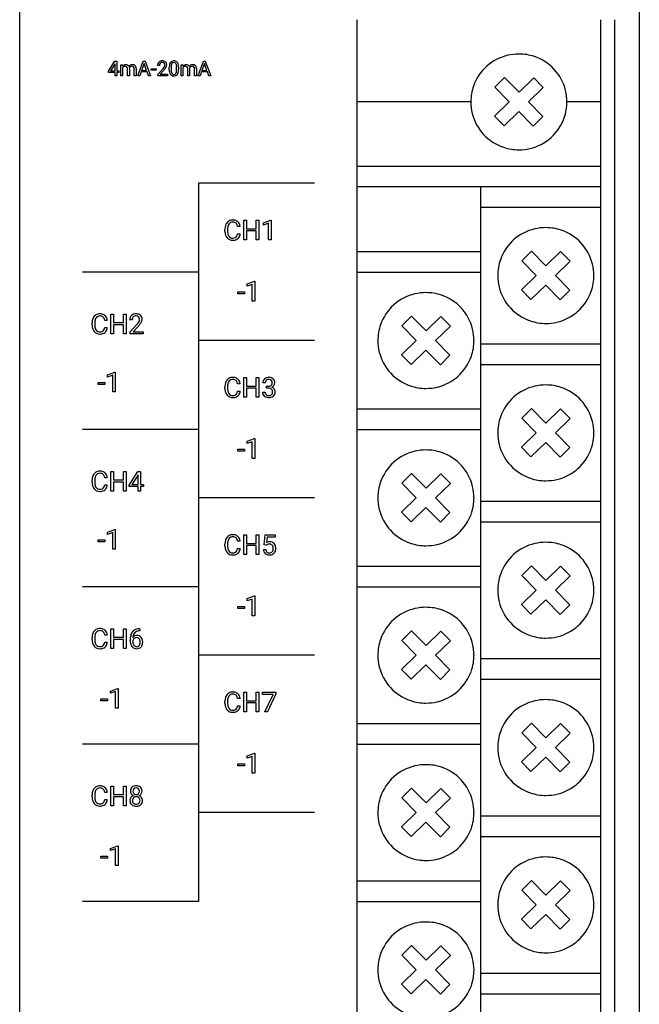
# Model space of a CAD drawing. Extents: x 0 to 36, y 0 to 150.
# Drawn here: x 0 to 36, y 59 to 116 of the extents above; entities that cross this region are included whole.
import ezdxf

# ---------------------------------------------------------------- set-up
doc = ezdxf.new("R2010")
doc.units = 0
doc.layers.add('DEFAULT_255_2_778', color=255, linetype='CONTINUOUS')

msp = doc.modelspace()

# ---------------------------------------------------------------- linework, layer by layer
at = {"layer": 'DEFAULT_255_2_778'}
for p, q in [((0.256, 3.036), (0.256, 146.68)), ((36.256, 146.68), (36.256, 3.036)), ((19.87, 1.935), (19.87, 116.382)), ((34.001, 116.382), (34.001, 1.935)), ((34.805, 116.382), (34.805, 3.621)), ((5.407, 113.386), (5.788, 113.973)), ((5.782, 113.803), (5.53, 113.411)), ((5.795, 113.826), (5.782, 113.803)), ((5.782, 113.803), (5.782, 113.803)), ((5.788, 113.973), (5.904, 113.973)), ((5.795, 113.411), (5.795, 113.826)), ((5.904, 113.973), (5.904, 113.41)), ((5.904, 113.973), (5.904, 113.973)), ((7.114, 113.126), (7.439, 113.973)), ((7.488, 113.835), (7.343, 113.439)), ((7.439, 113.973), (7.537, 113.973)), ((7.632, 113.439), (7.487, 113.835)), ((7.487, 113.835), (7.488, 113.835)), ((7.537, 113.973), (7.862, 113.126)), ((10.618, 113.126), (10.943, 113.973)), ((10.992, 113.835), (10.847, 113.439)), ((10.943, 113.973), (11.041, 113.973)), ((11.136, 113.439), (10.991, 113.835)), ((10.991, 113.835), (10.992, 113.835)), ((11.041, 113.973), (11.366, 113.126)), ((5.407, 113.322), (5.407, 113.386)), ((5.795, 113.322), (5.407, 113.322)), ((5.53, 113.411), (5.795, 113.411)), ((5.795, 113.126), (5.795, 113.322)), ((5.904, 113.41), (6.022, 113.41)), ((6.022, 113.322), (5.904, 113.322)), ((5.904, 113.322), (5.904, 113.126)), ((6.022, 113.41), (6.022, 113.322)), ((6.13, 113.755), (6.232, 113.755)), ((6.13, 113.126), (6.13, 113.755)), ((6.13, 113.755), (6.13, 113.755)), ((6.232, 113.755), (6.235, 113.686)), ((6.238, 113.585), (6.238, 113.126)), ((6.518, 113.126), (6.518, 113.538)), ((6.627, 113.543), (6.627, 113.126)), ((6.908, 113.126), (6.908, 113.541)), ((7.016, 113.548), (7.016, 113.126)), ((7.31, 113.347), (7.229, 113.126)), ((7.666, 113.347), (7.31, 113.347)), ((7.343, 113.439), (7.632, 113.439)), ((7.747, 113.126), (7.666, 113.347)), ((7.9, 113.442), (7.9, 113.53)), ((7.9, 113.53), (8.185, 113.53)), ((8.185, 113.442), (7.9, 113.442)), ((8.185, 113.53), (8.185, 113.442)), ((8.185, 113.53), (8.185, 113.53)), ((8.371, 113.724), (8.263, 113.724)), ((8.279, 113.203), (8.574, 113.529)), ((8.637, 113.46), (8.41, 113.214)), ((8.948, 113.473), (8.948, 113.616)), ((9.056, 113.642), (9.056, 113.47)), ((9.376, 113.458), (9.376, 113.634)), ((9.376, 113.458), (9.376, 113.458)), ((9.485, 113.627), (9.485, 113.487)), ((9.485, 113.627), (9.485, 113.627)), ((9.634, 113.755), (9.736, 113.755)), ((9.634, 113.126), (9.634, 113.755)), ((9.634, 113.755), (9.634, 113.755)), ((9.736, 113.755), (9.739, 113.686)), ((9.742, 113.585), (9.742, 113.126)), ((10.022, 113.126), (10.022, 113.538)), ((10.131, 113.543), (10.131, 113.126)), ((10.412, 113.126), (10.412, 113.541)), ((10.52, 113.548), (10.52, 113.126)), ((10.814, 113.347), (10.733, 113.126)), ((11.17, 113.347), (10.814, 113.347)), ((10.847, 113.439), (11.136, 113.439)), ((11.251, 113.126), (11.17, 113.347)), ((5.904, 113.126), (5.795, 113.126)), ((6.238, 113.126), (6.13, 113.126)), ((6.627, 113.126), (6.518, 113.126)), ((7.016, 113.126), (6.908, 113.126)), ((7.229, 113.126), (7.114, 113.126)), ((7.862, 113.126), (7.747, 113.126)), ((7.747, 113.126), (7.747, 113.126)), ((8.279, 113.126), (8.279, 113.203)), ((8.837, 113.126), (8.279, 113.126)), ((8.41, 113.214), (8.837, 113.214)), ((8.837, 113.214), (8.837, 113.126)), ((8.837, 113.214), (8.837, 113.214)), ((9.742, 113.126), (9.634, 113.126)), ((10.131, 113.126), (10.022, 113.126)), ((10.52, 113.126), (10.412, 113.126)), ((10.733, 113.126), (10.618, 113.126)), ((11.366, 113.126), (11.251, 113.126)), ((11.251, 113.126), (11.251, 113.126)), ((28.423, 113.025), (27.864, 112.458)), ((29.266, 112.169), (28.423, 113.025)), ((30.121, 113.003), (29.266, 112.169)), ((30.679, 112.436), (30.121, 113.003)), ((27.864, 112.458), (28.697, 111.613)), ((29.825, 111.602), (30.679, 112.436)), ((26.468, 111.607), (19.87, 111.607)), ((28.697, 111.613), (27.842, 110.779)), ((30.657, 110.756), (29.825, 111.602)), ((34.001, 111.607), (32.053, 111.607)), ((28.401, 110.211), (29.255, 111.045)), ((29.255, 111.045), (30.098, 110.189)), ((27.842, 110.779), (28.401, 110.211)), ((30.098, 110.189), (30.657, 110.756)), ((29.261, 108.826), (29.261, 108.826)), ((19.87, 107.881), (34.001, 107.881)), ((17.377, 106.888), (10.645, 106.888)), ((10.645, 106.888), (10.645, 65.175)), ((19.87, 106.689), (34.001, 106.689)), ((27.033, 106.689), (27.033, 10.353)), ((27.033, 105.498), (34.001, 105.498)), ((13.275, 103.59), (13.275, 104.733)), ((13.275, 104.733), (13.426, 104.733)), ((13.426, 104.733), (13.426, 104.241)), ((14.005, 104.241), (14.005, 104.733)), ((14.005, 104.733), (14.157, 104.733)), ((14.157, 104.733), (14.157, 103.59)), ((14.157, 104.733), (14.157, 104.733)), ((14.427, 104.582), (14.845, 104.739)), ((14.845, 104.739), (14.868, 104.739)), ((14.868, 104.739), (14.868, 103.589)), ((14.868, 104.739), (14.868, 104.739)), ((12.183, 104.108), (12.183, 104.218)), ((12.335, 104.214), (12.335, 104.103)), ((13.067, 104.366), (12.915, 104.366)), ((13.426, 104.241), (14.005, 104.241)), ((14.005, 104.118), (13.426, 104.118)), ((13.426, 104.118), (13.426, 103.59)), ((14.005, 103.59), (14.005, 104.118)), ((14.427, 104.45), (14.427, 104.582)), ((14.721, 104.558), (14.427, 104.45)), ((14.721, 103.589), (14.721, 104.558)), ((12.915, 103.953), (12.915, 103.952)), ((12.915, 103.952), (13.067, 103.952)), ((13.426, 103.59), (13.275, 103.59)), ((14.157, 103.59), (14.005, 103.59)), ((14.868, 103.589), (14.721, 103.589)), ((29.985, 102.943), (29.426, 102.376)), ((30.829, 102.086), (29.985, 102.943)), ((19.87, 102.915), (27.033, 102.915)), ((29.426, 102.376), (30.259, 101.53)), ((31.683, 102.921), (30.829, 102.086)), ((31.387, 101.519), (32.242, 102.353)), ((32.242, 102.353), (31.683, 102.921)), ((10.645, 101.724), (3.912, 101.724)), ((19.87, 101.723), (27.033, 101.723)), ((30.259, 101.53), (29.404, 100.696)), ((32.219, 100.674), (31.387, 101.519)), ((13.474, 101.035), (13.892, 101.191)), ((13.474, 100.903), (13.474, 101.035)), ((13.768, 101.01), (13.474, 100.903)), ((13.768, 100.042), (13.768, 101.01)), ((13.892, 101.191), (13.915, 101.191)), ((13.915, 101.191), (13.915, 100.042)), ((13.915, 101.191), (13.915, 101.191)), ((29.404, 100.696), (29.963, 100.129)), ((29.963, 100.129), (30.817, 100.963)), ((30.817, 100.963), (31.661, 100.107)), ((31.661, 100.107), (32.219, 100.674)), ((12.924, 100.469), (12.924, 100.587)), ((12.924, 100.587), (13.309, 100.587)), ((13.309, 100.469), (12.924, 100.469)), ((13.309, 100.587), (13.309, 100.469)), ((13.309, 100.587), (13.309, 100.587)), ((13.915, 100.042), (13.768, 100.042)), ((5.555, 98.141), (5.555, 99.285)), ((5.555, 99.285), (5.706, 99.285)), ((5.706, 99.285), (5.706, 98.793)), ((6.286, 98.793), (6.286, 99.285)), ((6.286, 99.285), (6.438, 99.285)), ((6.438, 99.285), (6.438, 98.141)), ((6.438, 99.285), (6.438, 99.285)), ((6.792, 98.948), (6.646, 98.948)), ((23.022, 99.169), (22.462, 98.602)), ((23.865, 98.312), (23.022, 99.169)), ((24.719, 99.147), (23.865, 98.312)), ((25.278, 98.579), (24.719, 99.147)), ((4.463, 98.659), (4.463, 98.769)), ((4.615, 98.766), (4.615, 98.655)), ((5.348, 98.917), (5.195, 98.917)), ((5.195, 98.504), (5.196, 98.504)), ((5.196, 98.504), (5.348, 98.504)), ((5.706, 98.793), (6.286, 98.793)), ((6.286, 98.67), (5.706, 98.67)), ((5.706, 98.67), (5.706, 98.141)), ((6.286, 98.141), (6.286, 98.67)), ((6.668, 98.246), (7.066, 98.686)), ((7.152, 98.592), (6.844, 98.26)), ((22.462, 98.602), (23.295, 97.756)), ((24.423, 97.745), (25.278, 98.579)), ((30.823, 98.744), (30.823, 98.744)), ((5.706, 98.141), (5.555, 98.141)), ((6.438, 98.141), (6.286, 98.141)), ((6.668, 98.141), (6.668, 98.246)), ((7.421, 98.141), (6.668, 98.141)), ((6.844, 98.26), (7.421, 98.26)), ((7.421, 98.26), (7.421, 98.141)), ((7.421, 98.26), (7.421, 98.26)), ((17.377, 97.751), (10.645, 97.751)), ((23.295, 97.756), (22.441, 96.922)), ((25.255, 96.9), (24.423, 97.745)), ((27.033, 97.552), (34.001, 97.552)), ((22.441, 96.922), (22.999, 96.355)), ((22.999, 96.355), (23.854, 97.189)), ((23.854, 97.189), (24.697, 96.333)), ((24.697, 96.333), (25.255, 96.9)), ((27.033, 96.361), (34.001, 96.361)), ((5.365, 95.759), (5.783, 95.916)), ((5.365, 95.627), (5.365, 95.759)), ((5.659, 95.735), (5.365, 95.627)), ((5.659, 94.766), (5.659, 95.735)), ((5.783, 95.916), (5.806, 95.916)), ((5.806, 95.916), (5.806, 94.766)), ((5.806, 95.916), (5.806, 95.916)), ((13.275, 94.452), (13.275, 95.596)), ((13.275, 95.596), (13.426, 95.596)), ((13.426, 95.596), (13.426, 95.104)), ((14.005, 95.104), (14.005, 95.596)), ((14.005, 95.596), (14.157, 95.596)), ((14.157, 95.596), (14.157, 94.452)), ((14.157, 95.596), (14.157, 95.596)), ((4.814, 95.193), (4.814, 95.312)), ((4.814, 95.312), (5.199, 95.312)), ((5.199, 95.193), (4.814, 95.193)), ((5.199, 95.312), (5.199, 95.193)), ((5.199, 95.312), (5.199, 95.312)), ((12.183, 94.971), (12.183, 95.081)), ((12.335, 95.077), (12.335, 94.966)), ((13.067, 95.229), (12.915, 95.229)), ((13.426, 95.104), (14.005, 95.104)), ((14.005, 94.981), (13.426, 94.981)), ((13.426, 94.981), (13.426, 94.452)), ((14.005, 94.452), (14.005, 94.981)), ((14.523, 95.296), (14.377, 95.296)), ((14.6, 94.976), (14.6, 95.095)), ((14.6, 95.095), (14.71, 95.095)), ((14.601, 94.977), (14.6, 94.976)), ((14.71, 94.977), (14.601, 94.977)), ((23.859, 94.97), (23.859, 94.97)), ((5.806, 94.766), (5.659, 94.766)), ((12.915, 94.815), (13.067, 94.815)), ((12.915, 94.815), (12.915, 94.815)), ((13.426, 94.452), (13.275, 94.452)), ((14.157, 94.452), (14.005, 94.452)), ((14.367, 94.754), (14.514, 94.754)), ((19.87, 93.778), (27.033, 93.778)), ((29.985, 93.806), (29.426, 93.239)), ((30.829, 92.95), (29.985, 93.806)), ((31.683, 93.784), (30.829, 92.95)), ((32.242, 93.217), (31.683, 93.784)), ((29.426, 93.239), (30.259, 92.394)), ((31.387, 92.383), (32.242, 93.217)), ((10.645, 92.586), (3.912, 92.586)), ((19.87, 92.586), (27.033, 92.586)), ((30.259, 92.394), (29.404, 91.56)), ((32.219, 91.537), (31.387, 92.383)), ((13.474, 91.897), (13.892, 92.054)), ((13.474, 91.765), (13.474, 91.897)), ((13.768, 91.873), (13.474, 91.765)), ((13.768, 90.904), (13.768, 91.873)), ((13.892, 92.054), (13.915, 92.054)), ((13.915, 92.054), (13.915, 90.904)), ((13.915, 92.054), (13.915, 92.054)), ((29.404, 91.56), (29.963, 90.992)), ((29.963, 90.992), (30.817, 91.826)), ((30.817, 91.826), (31.661, 90.97)), ((31.661, 90.97), (32.219, 91.537)), ((12.924, 91.331), (12.924, 91.45)), ((12.924, 91.45), (13.309, 91.45)), ((13.309, 91.331), (12.924, 91.331)), ((13.309, 91.45), (13.309, 91.331)), ((13.309, 91.45), (13.309, 91.45)), ((13.915, 90.904), (13.768, 90.904)), ((5.348, 89.78), (5.195, 89.78)), ((5.555, 89.004), (5.555, 90.147)), ((5.555, 90.147), (5.706, 90.147)), ((5.706, 90.147), (5.706, 89.655)), ((6.286, 89.655), (6.286, 90.147)), ((6.286, 90.147), (6.438, 90.147)), ((6.438, 90.147), (6.438, 89.004)), ((6.438, 90.147), (6.438, 90.147)), ((6.615, 89.355), (7.129, 90.148)), ((7.121, 89.917), (6.781, 89.388)), ((7.138, 89.949), (7.121, 89.917)), ((7.121, 89.917), (7.121, 89.917)), ((7.129, 90.148), (7.284, 90.148)), ((7.138, 89.388), (7.138, 89.949)), ((7.284, 90.148), (7.285, 90.147)), ((7.285, 90.147), (7.285, 89.388)), ((23.022, 90.032), (22.462, 89.465)), ((23.865, 89.175), (23.022, 90.032)), ((24.719, 90.009), (23.865, 89.175)), ((25.278, 89.442), (24.719, 90.009)), ((4.463, 89.522), (4.463, 89.632)), ((4.615, 89.628), (4.615, 89.517)), ((5.195, 89.367), (5.196, 89.366)), ((5.196, 89.366), (5.348, 89.366)), ((5.706, 89.655), (6.286, 89.655)), ((6.286, 89.532), (5.706, 89.532)), ((5.706, 89.532), (5.706, 89.004)), ((6.286, 89.004), (6.286, 89.532)), ((6.615, 89.269), (6.615, 89.355)), ((7.138, 89.269), (6.615, 89.269)), ((6.781, 89.388), (7.138, 89.388)), ((7.138, 89.004), (7.138, 89.269)), ((7.285, 89.388), (7.444, 89.388)), ((7.444, 89.269), (7.285, 89.269)), ((7.285, 89.269), (7.285, 89.004)), ((7.444, 89.388), (7.444, 89.269)), ((22.462, 89.465), (23.295, 88.619)), ((24.423, 88.608), (25.278, 89.442)), ((30.823, 89.607), (30.823, 89.607)), ((5.706, 89.004), (5.555, 89.004)), ((6.438, 89.004), (6.286, 89.004)), ((7.285, 89.004), (7.138, 89.004)), ((17.377, 88.614), (10.645, 88.614)), ((23.295, 88.619), (22.441, 87.785)), ((25.255, 87.762), (24.423, 88.608)), ((27.033, 88.416), (34.001, 88.416)), ((22.441, 87.785), (22.999, 87.217)), ((22.999, 87.217), (23.854, 88.052)), ((23.854, 88.052), (24.697, 87.195)), ((24.697, 87.195), (25.255, 87.762)), ((27.033, 87.224), (34.001, 87.224)), ((5.365, 86.622), (5.783, 86.778)), ((5.365, 86.49), (5.365, 86.622)), ((5.659, 86.597), (5.365, 86.49)), ((5.659, 85.629), (5.659, 86.597)), ((5.783, 86.778), (5.806, 86.778)), ((5.806, 86.778), (5.806, 85.629)), ((5.806, 86.778), (5.806, 86.778)), ((13.275, 85.315), (13.275, 86.459)), ((13.275, 86.459), (13.426, 86.459)), ((13.426, 86.459), (13.426, 85.967)), ((14.005, 85.967), (14.005, 86.459)), ((14.005, 86.459), (14.157, 86.459)), ((14.157, 86.459), (14.157, 85.315)), ((14.157, 86.459), (14.157, 86.459)), ((14.455, 85.889), (14.514, 86.459)), ((14.514, 86.459), (15.102, 86.459)), ((15.102, 86.459), (15.102, 86.325)), ((4.814, 86.056), (4.814, 86.174)), ((4.814, 86.174), (5.199, 86.174)), ((5.199, 86.056), (4.814, 86.056)), ((5.199, 86.174), (5.199, 86.056)), ((5.199, 86.174), (5.199, 86.174)), ((12.183, 85.833), (12.183, 85.943)), ((12.335, 85.94), (12.335, 85.829)), ((13.067, 86.091), (12.915, 86.091)), ((13.426, 85.967), (14.005, 85.967)), ((14.005, 85.844), (13.426, 85.844)), ((13.426, 85.844), (13.426, 85.315)), ((14.005, 85.315), (14.005, 85.844)), ((14.572, 85.859), (14.455, 85.889)), ((14.611, 85.89), (14.572, 85.859)), ((14.572, 85.859), (14.572, 85.859)), ((14.637, 86.325), (14.603, 86.013)), ((15.102, 86.325), (14.637, 86.325)), ((23.859, 85.833), (23.859, 85.833)), ((5.806, 85.629), (5.659, 85.629)), ((12.915, 85.678), (13.067, 85.678)), ((12.915, 85.678), (12.915, 85.678)), ((13.426, 85.315), (13.275, 85.315)), ((14.157, 85.315), (14.005, 85.315)), ((14.415, 85.616), (14.553, 85.616)), ((19.87, 84.641), (27.033, 84.641)), ((29.985, 84.67), (29.426, 84.103)), ((30.829, 83.813), (29.985, 84.67)), ((31.683, 84.648), (30.829, 83.813)), ((32.242, 84.08), (31.683, 84.648)), ((29.426, 84.103), (30.259, 83.257)), ((31.387, 83.246), (32.242, 84.08)), ((10.645, 83.449), (3.912, 83.449)), ((13.474, 82.76), (13.892, 82.917)), ((13.892, 82.917), (13.915, 82.917)), ((13.915, 82.917), (13.915, 81.767)), ((13.915, 82.917), (13.915, 82.917)), ((19.87, 83.449), (27.033, 83.449)), ((30.259, 83.257), (29.404, 82.423)), ((32.219, 82.401), (31.387, 83.246)), ((13.474, 82.628), (13.474, 82.76)), ((13.768, 82.736), (13.474, 82.628)), ((13.768, 81.767), (13.768, 82.736)), ((29.404, 82.423), (29.963, 81.856)), ((29.963, 81.856), (30.817, 82.69)), ((30.817, 82.69), (31.661, 81.833)), ((31.661, 81.833), (32.219, 82.401)), ((12.924, 82.194), (12.924, 82.313)), ((12.924, 82.313), (13.309, 82.313)), ((13.309, 82.194), (12.924, 82.194)), ((13.309, 82.313), (13.309, 82.194)), ((13.309, 82.313), (13.309, 82.313)), ((13.915, 81.767), (13.768, 81.767)), ((5.348, 80.643), (5.195, 80.643)), ((5.555, 79.866), (5.555, 81.01)), ((5.555, 81.01), (5.706, 81.01)), ((5.706, 81.01), (5.706, 80.518)), ((6.286, 80.518), (6.286, 81.01)), ((6.286, 81.01), (6.438, 81.01)), ((6.438, 81.01), (6.438, 79.866)), ((6.438, 81.01), (6.438, 81.01)), ((7.215, 81.011), (7.216, 81.011)), ((7.242, 80.888), (7.215, 80.888)), ((7.216, 81.011), (7.242, 81.011)), ((7.242, 81.011), (7.242, 80.888)), ((23.022, 80.894), (22.462, 80.327)), ((23.865, 80.038), (23.022, 80.894)), ((24.719, 80.872), (23.865, 80.038)), ((25.278, 80.305), (24.719, 80.872)), ((4.463, 80.385), (4.463, 80.495)), ((4.615, 80.491), (4.615, 80.38)), ((5.195, 80.23), (5.196, 80.229)), ((5.196, 80.229), (5.348, 80.229)), ((5.706, 80.518), (6.286, 80.518)), ((6.286, 80.395), (5.706, 80.395)), ((5.706, 80.395), (5.706, 79.866)), ((6.286, 79.866), (6.286, 80.395)), ((6.677, 80.302), (6.677, 80.358)), ((6.824, 80.339), (6.824, 80.285)), ((7.05, 80.496), (7.05, 80.496)), ((22.462, 80.327), (23.295, 79.482)), ((24.423, 79.471), (25.278, 80.305)), ((30.823, 80.471), (30.823, 80.471)), ((5.706, 79.866), (5.555, 79.866)), ((6.438, 79.866), (6.286, 79.866)), ((23.295, 79.482), (22.441, 78.648)), ((17.377, 79.476), (10.645, 79.476)), ((22.999, 78.08), (23.854, 78.914)), ((23.854, 78.914), (24.697, 78.058)), ((25.255, 78.625), (24.423, 79.471)), ((27.033, 79.279), (34.001, 79.279)), ((22.441, 78.648), (22.999, 78.08)), ((24.697, 78.058), (25.255, 78.625)), ((27.033, 78.087), (34.001, 78.087)), ((5.531, 77.396), (5.949, 77.552)), ((5.531, 77.264), (5.531, 77.396)), ((5.825, 77.371), (5.531, 77.264)), ((5.825, 76.403), (5.825, 77.371)), ((5.949, 77.552), (5.971, 77.552)), ((5.971, 77.552), (5.972, 77.552)), ((5.972, 77.552), (5.972, 76.403)), ((13.275, 76.178), (13.275, 77.321)), ((13.275, 77.321), (13.426, 77.321)), ((13.426, 77.321), (13.426, 76.83)), ((14.005, 76.83), (14.005, 77.321)), ((14.005, 77.321), (14.157, 77.321)), ((14.157, 77.321), (14.157, 76.178)), ((14.157, 77.321), (14.157, 77.321)), ((14.354, 77.202), (14.354, 77.321)), ((14.354, 77.321), (15.13, 77.321)), ((14.975, 77.202), (14.354, 77.202)), ((14.501, 76.178), (14.975, 77.202)), ((15.13, 77.24), (14.654, 76.178)), ((15.13, 77.321), (15.13, 77.24)), ((15.13, 77.321), (15.13, 77.321)), ((4.98, 76.829), (4.98, 76.948)), ((4.98, 76.948), (5.365, 76.948)), ((5.365, 76.829), (4.98, 76.829)), ((5.365, 76.948), (5.365, 76.829)), ((5.365, 76.948), (5.365, 76.948)), ((12.183, 76.696), (12.183, 76.806)), ((12.335, 76.802), (12.335, 76.691)), ((13.067, 76.954), (12.915, 76.954)), ((13.426, 76.83), (14.005, 76.83)), ((14.005, 76.706), (13.426, 76.706)), ((13.426, 76.706), (13.426, 76.178)), ((14.005, 76.178), (14.005, 76.706)), ((23.859, 76.695), (23.859, 76.695)), ((5.972, 76.403), (5.825, 76.403)), ((12.915, 76.541), (12.915, 76.54)), ((12.915, 76.54), (13.067, 76.54)), ((13.426, 76.178), (13.275, 76.178)), ((14.157, 76.178), (14.005, 76.178)), ((14.654, 76.178), (14.501, 76.178)), ((19.87, 75.504), (27.033, 75.504)), ((29.985, 75.533), (29.426, 74.966)), ((30.829, 74.677), (29.985, 75.533)), ((31.683, 75.511), (30.829, 74.677)), ((32.242, 74.944), (31.683, 75.511)), ((29.426, 74.966), (30.259, 74.121)), ((31.387, 74.109), (32.242, 74.944)), ((10.645, 74.312), (3.912, 74.312)), ((13.474, 73.623), (13.892, 73.779)), ((13.892, 73.779), (13.915, 73.779)), ((13.915, 73.779), (13.915, 72.63)), ((13.915, 73.779), (13.915, 73.779)), ((19.87, 74.312), (27.033, 74.312)), ((30.259, 74.121), (29.404, 73.286)), ((32.219, 73.264), (31.387, 74.109)), ((13.474, 73.491), (13.474, 73.623)), ((13.768, 73.599), (13.474, 73.491)), ((13.768, 72.63), (13.768, 73.599)), ((29.404, 73.286), (29.963, 72.719)), ((29.963, 72.719), (30.817, 73.553)), ((30.817, 73.553), (31.661, 72.697)), ((31.661, 72.697), (32.219, 73.264)), ((12.924, 73.057), (12.924, 73.175)), ((12.924, 73.175), (13.309, 73.175)), ((13.309, 73.057), (12.924, 73.057)), ((13.309, 73.175), (13.309, 73.057)), ((13.309, 73.175), (13.309, 73.175)), ((13.915, 72.63), (13.768, 72.63)), ((5.348, 71.505), (5.195, 71.505)), ((5.555, 70.729), (5.555, 71.873)), ((5.555, 71.873), (5.706, 71.873)), ((5.706, 71.873), (5.706, 71.381)), ((6.286, 71.381), (6.286, 71.873)), ((6.286, 71.873), (6.438, 71.873)), ((6.438, 71.873), (6.438, 70.729)), ((6.438, 71.873), (6.438, 71.873)), ((7.027, 71.769), (7.027, 71.769)), ((7.365, 71.574), (7.365, 71.574)), ((23.022, 71.757), (22.462, 71.19)), ((23.865, 70.901), (23.022, 71.757)), ((24.719, 71.735), (23.865, 70.901)), ((25.278, 71.168), (24.719, 71.735)), ((4.463, 71.247), (4.463, 71.358)), ((4.615, 71.354), (4.615, 71.243)), ((5.195, 71.092), (5.196, 71.092)), ((5.196, 71.092), (5.348, 71.092)), ((5.706, 71.381), (6.286, 71.381)), ((6.286, 71.258), (5.706, 71.258)), ((5.706, 71.258), (5.706, 70.729)), ((6.286, 70.729), (6.286, 71.258)), ((7.246, 71.041), (7.246, 71.041)), ((22.462, 71.19), (23.295, 70.344)), ((24.423, 70.333), (25.278, 71.168)), ((30.823, 71.334), (30.823, 71.334)), ((5.706, 70.729), (5.555, 70.729)), ((6.438, 70.729), (6.286, 70.729)), ((17.377, 70.339), (10.645, 70.339)), ((23.295, 70.344), (22.441, 69.51)), ((25.255, 69.488), (24.423, 70.333)), ((22.999, 68.943), (23.854, 69.777)), ((23.854, 69.777), (24.697, 68.921)), ((27.033, 70.143), (34.001, 70.143)), ((22.441, 69.51), (22.999, 68.943)), ((24.697, 68.921), (25.255, 69.488)), ((27.033, 68.951), (34.001, 68.951)), ((5.531, 68.258), (5.949, 68.415)), ((5.531, 68.126), (5.531, 68.258)), ((5.825, 68.234), (5.531, 68.126)), ((5.825, 67.265), (5.825, 68.234)), ((5.949, 68.415), (5.971, 68.415)), ((5.971, 68.415), (5.972, 68.415)), ((5.972, 68.415), (5.972, 67.265)), ((4.98, 67.692), (4.98, 67.81)), ((4.98, 67.81), (5.365, 67.81)), ((5.365, 67.692), (4.98, 67.692)), ((5.365, 67.81), (5.365, 67.692)), ((5.365, 67.81), (5.365, 67.81)), ((23.859, 67.558), (23.859, 67.558)), ((5.972, 67.265), (5.825, 67.265)), ((19.87, 66.366), (27.033, 66.366)), ((29.985, 66.396), (29.426, 65.829)), ((30.829, 65.54), (29.985, 66.396)), ((31.683, 66.374), (30.829, 65.54)), ((32.242, 65.807), (31.683, 66.374)), ((29.426, 65.829), (30.259, 64.983)), ((31.387, 64.972), (32.242, 65.807)), ((10.645, 65.175), (3.912, 65.175)), ((19.87, 65.174), (27.033, 65.174)), ((30.259, 64.983), (29.404, 64.149)), ((32.219, 64.127), (31.387, 64.972)), ((29.404, 64.149), (29.963, 63.582)), ((29.963, 63.582), (30.817, 64.416)), ((30.817, 64.416), (31.661, 63.56)), ((31.661, 63.56), (32.219, 64.127)), ((23.022, 62.62), (22.462, 62.053)), ((23.865, 61.764), (23.022, 62.62)), ((24.719, 62.598), (23.865, 61.764)), ((25.278, 62.031), (24.719, 62.598)), ((22.462, 62.053), (23.295, 61.208)), ((24.423, 61.196), (25.278, 62.031)), ((30.823, 62.197), (30.823, 62.197)), ((23.295, 61.208), (22.441, 60.373)), ((25.255, 60.351), (24.423, 61.196)), ((22.999, 59.806), (23.854, 60.64)), ((23.854, 60.64), (24.697, 59.784)), ((27.033, 61.005), (34.001, 61.005)), ((22.441, 60.373), (22.999, 59.806)), ((24.697, 59.784), (25.255, 60.351)), ((27.033, 59.813), (34.001, 59.813))]:
    msp.add_line(p, q, dxfattribs=at)
for centre, radius, start, end in [((29.259, 111.556), 2.832, 89.9556, 103.058), ((29.264, 111.572), 2.816, 71.4944, 90.0753), ((8.512, 113.734), 0.25, 134.1103, 182.2764), ((8.527, 113.705), 0.281, 87.1396, 132.125), ((8.545, 113.734), 0.175, 137.9134, 183.3902), ((8.531, 113.73), 0.167, 86.5283, 133.5186), ((8.555, 113.712), 0.274, 51.8541, 92.9647), ((8.547, 113.756), 0.141, 44.1771, 92.5881), ((8.538, 113.751), 0.151, 357.7864, 42.805), ((8.584, 113.761), 0.217, 48.1456, 49.6749), ((8.587, 113.767), 0.211, 357.5813, 47.7816), ((9.643, 113.629), 0.695, 166.399, 181.0031), ((9.268, 113.719), 0.31, 145.614, 166.3498), ((9.195, 113.756), 0.229, 87.2278, 142.9174), ((9.349, 113.694), 0.29, 151.2529, 175.636), ((9.206, 113.765), 0.131, 85.9494, 148.4614), ((9.216, 113.573), 0.411, 89.9926, 91.3382), ((9.23, 113.732), 0.253, 51.3492, 93.1666), ((9.225, 113.763), 0.133, 31.9246, 93.9742), ((9.152, 113.724), 0.216, 13.6782, 30.5965), ((9.255, 113.777), 0.203, 36.3817, 48.8898), ((9.136, 113.704), 0.342, 7.773, 34.3417), ((29.248, 111.604), 2.783, 103.0811, 160.676), ((29.275, 111.607), 2.78, 13.8976, 71.4697), ((6.413, 113.533), 0.234, 87.5698, 139.3938), ((6.372, 113.531), 0.145, 85.5513, 158.0977), ((6.391, 113.525), 0.151, 58.3752, 92.8727), ((6.44, 113.587), 0.181, 25.7638, 95.6051), ((6.39, 113.552), 0.13, 353.9164, 51.5256), ((6.797, 113.531), 0.237, 118.3235, 145.1943), ((6.771, 113.534), 0.145, 132.7618, 176.0762), ((6.768, 113.531), 0.144, 88.0805, 131.3142), ((6.798, 113.524), 0.243, 88.5293, 117.8236), ((6.773, 113.368), 0.307, 88.7473, 90.0068), ((6.789, 113.544), 0.131, 48.0773, 94.054), ((6.818, 113.549), 0.218, 52.7002, 93.4823), ((6.764, 113.552), 0.145, 355.6028, 38.4912), ((6.811, 113.574), 0.204, 1.715, 46.8395), ((6.604, 113.541), 0.413, 0.8814, 5.4223), ((7.919, 114.124), 0.884, 317.7574, 325.6308), ((7.705, 114.325), 1.272, 317.1664, 317.7826), ((8.057, 114.021), 0.806, 316.9429, 329.5101), ((8.374, 113.807), 0.329, 326.4201, 331.4702), ((8.489, 113.746), 0.2, 331.0863, 359.7742), ((8.496, 113.771), 0.302, 328.1616, 357.5407), ((9.717, 113.478), 0.769, 180.4207, 188.8266), ((9.316, 113.406), 0.362, 187.2296, 213.9114), ((9.615, 113.458), 0.56, 178.7919, 193.6055), ((9.748, 113.64), 0.692, 173.6465, 179.8055), ((9.29, 113.382), 0.226, 194.2441, 210.4809), ((9.21, 113.334), 0.133, 210.3551, 272.9419), ((9.225, 113.332), 0.13, 266.5341, 328.281), ((9.085, 113.404), 0.287, 330.6706, 355.2381), ((8.811, 113.646), 0.566, 358.7952, 13.1483), ((8.664, 113.465), 0.712, 353.1765, 359.4476), ((9.157, 113.383), 0.317, 325.9748, 346.6888), ((8.77, 113.475), 0.715, 346.6846, 0.9773), ((8.711, 113.625), 0.774, 0.1242, 9.324), ((9.917, 113.533), 0.234, 87.5698, 139.3938), ((9.876, 113.531), 0.145, 85.5513, 158.0977), ((9.895, 113.525), 0.151, 58.3752, 92.8727), ((9.944, 113.587), 0.181, 25.7638, 95.6051), ((9.893, 113.552), 0.13, 353.9164, 51.5256), ((10.301, 113.531), 0.237, 118.3235, 145.1943), ((10.275, 113.534), 0.145, 132.7618, 176.0762), ((10.272, 113.531), 0.144, 88.0805, 131.3142), ((10.302, 113.524), 0.243, 88.5293, 117.8236), ((10.277, 113.368), 0.307, 88.7473, 90.0068), ((10.293, 113.544), 0.131, 48.0773, 94.054), ((10.322, 113.549), 0.218, 52.7002, 93.4823), ((10.268, 113.552), 0.145, 355.6028, 38.4912), ((10.315, 113.574), 0.204, 1.715, 46.8395), ((10.107, 113.541), 0.413, 0.8814, 5.4223), ((9.189, 113.33), 0.215, 215.9517, 223.2673), ((9.202, 113.355), 0.241, 225.3957, 273.5728), ((9.217, 113.525), 0.41, 270.0002, 270.7482), ((9.236, 113.343), 0.229, 266.5647, 323.3129), ((29.25, 111.611), 2.782, 160.8096, 180.0755), ((29.258, 111.609), 2.795, 359.9532, 13.763), ((29.263, 111.605), 2.795, 179.9534, 193.7665), ((29.272, 111.604), 2.781, 340.8086, 0.0754), ((29.247, 111.608), 2.78, 193.9035, 251.4687), ((29.273, 111.61), 2.783, 283.0808, 340.6747), ((29.257, 111.642), 2.816, 251.4928, 270.0746), ((29.263, 111.659), 2.832, 269.9556, 283.0579), ((12.628, 104.323), 0.426, 122.0426, 155.7167), ((12.636, 104.296), 0.453, 88.8395, 121.0351), ((12.659, 104.3), 0.449, 60.4139, 91.7787), ((12.697, 104.386), 0.356, 47.3236, 58.9611), ((12.651, 104.347), 0.416, 5.6188, 46.1979), ((12.833, 104.232), 0.65, 155.7702, 181.2094), ((13.028, 104.106), 0.845, 179.8436, 187.0033), ((13.094, 104.218), 0.759, 171.6322, 180.2998), ((12.938, 104.091), 0.603, 178.7863, 199.0396), ((12.745, 104.28), 0.405, 143.9611, 173.1227), ((12.633, 104.354), 0.271, 87.5512, 142.7856), ((12.645, 104.183), 0.442, 88.5843, 90.0063), ((12.664, 104.371), 0.254, 49.3144, 91.7309), ((12.683, 104.409), 0.213, 30.1102, 46.7527), ((12.508, 104.319), 0.41, 6.5302, 28.6307), ((12.436, 104.302), 0.634, 5.7656, 7.7845), ((30.811, 101.522), 2.783, 103.0811, 160.676), ((30.821, 101.473), 2.832, 89.9556, 103.058), ((30.827, 101.489), 2.816, 71.4944, 90.0753), ((30.837, 101.524), 2.78, 13.8976, 71.4697), ((12.717, 104.054), 0.53, 185.5406, 219.133), ((12.617, 103.979), 0.406, 219.8705, 272.1101), ((12.717, 104.021), 0.372, 200.0042, 215.1267), ((12.622, 103.95), 0.253, 214.3116, 272.2441), ((12.644, 104.032), 0.335, 267.8389, 295.7366), ((12.632, 104.238), 0.665, 269.9525, 273.9039), ((12.664, 103.996), 0.421, 271.8852, 309.786), ((12.695, 103.909), 0.202, 297.8579, 310.0094), ((12.653, 103.939), 0.253, 312.9332, 346.3723), ((12.359, 104.036), 0.562, 343.8705, 351.4835), ((12.697, 103.943), 0.359, 311.0252, 322.1726), ((12.617, 103.991), 0.452, 323.6149, 355.05), ((30.812, 101.528), 2.782, 160.8096, 180.0755), ((30.82, 101.527), 2.795, 359.9532, 13.763), ((30.825, 101.522), 2.795, 179.9534, 193.7665), ((30.834, 101.521), 2.781, 340.8086, 0.0754), ((30.809, 101.525), 2.78, 193.9035, 251.4687), ((23.847, 97.748), 2.783, 103.0811, 160.676), ((23.857, 97.699), 2.832, 89.9556, 103.058), ((23.863, 97.715), 2.816, 71.4944, 90.0753), ((23.873, 97.75), 2.78, 13.8976, 71.4697), ((30.835, 101.528), 2.783, 283.0808, 340.6747), ((5.113, 98.783), 0.65, 155.7702, 181.2094), ((4.909, 98.875), 0.426, 122.0426, 155.7167), ((5.025, 98.832), 0.405, 143.9611, 173.1227), ((4.916, 98.847), 0.453, 88.8395, 121.0351), ((4.914, 98.906), 0.271, 87.5512, 142.7856), ((4.939, 98.852), 0.449, 60.4139, 91.7787), ((4.926, 98.734), 0.442, 88.5843, 90.0063), ((4.944, 98.923), 0.254, 49.3144, 91.7309), ((4.964, 98.96), 0.213, 30.1102, 46.7527), ((4.789, 98.871), 0.41, 6.5302, 28.6307), ((4.978, 98.937), 0.356, 47.3236, 58.9611), ((4.931, 98.899), 0.416, 5.6188, 46.1979), ((4.717, 98.854), 0.634, 5.7656, 7.7845), ((6.982, 98.961), 0.336, 134.0874, 182.3175), ((6.999, 98.928), 0.372, 89.3716, 132.355), ((7.027, 98.962), 0.235, 137.8124, 183.4263), ((7.008, 98.955), 0.227, 86.5849, 133.4628), ((7.022, 98.718), 0.582, 89.9901, 91.8127), ((7.035, 98.9), 0.401, 61.4491, 91.9299), ((7.031, 98.99), 0.191, 44.2987, 92.5888), ((7.017, 98.984), 0.205, 357.8784, 42.8314), ((6.953, 98.978), 0.269, 331.0524, 359.7709), ((7.079, 98.999), 0.293, 48.0898, 59.7624), ((7.084, 99.006), 0.285, 357.5966, 47.8037), ((6.984, 99.007), 0.384, 331.1256, 358.0709), ((5.309, 98.657), 0.845, 179.8436, 187.0033), ((4.998, 98.605), 0.53, 185.5406, 219.133), ((5.374, 98.77), 0.759, 171.6322, 180.2998), ((5.218, 98.642), 0.603, 178.7863, 199.0396), ((4.998, 98.573), 0.372, 200.0042, 215.1267), ((4.902, 98.501), 0.253, 214.3116, 272.2441), ((4.934, 98.491), 0.253, 312.9332, 346.3723), ((4.639, 98.587), 0.562, 343.8705, 351.4835), ((4.897, 98.543), 0.452, 323.6149, 355.05), ((6.073, 99.58), 1.337, 317.9926, 324.068), ((6.018, 99.645), 1.547, 317.1223, 320.305), ((6.741, 99.094), 0.51, 324.2422, 331.1647), ((6.511, 99.25), 0.915, 319.6057, 332.121), ((23.848, 97.754), 2.782, 160.8096, 180.0755), ((23.856, 97.753), 2.795, 359.9532, 13.763), ((30.819, 101.56), 2.816, 251.4928, 270.0746), ((30.825, 101.576), 2.832, 269.9556, 283.0579), ((4.897, 98.53), 0.406, 219.8705, 272.1101), ((4.925, 98.584), 0.335, 267.8389, 295.7366), ((4.913, 98.79), 0.665, 269.9525, 273.9039), ((4.944, 98.547), 0.421, 271.8852, 309.786), ((4.976, 98.46), 0.202, 297.8579, 310.0094), ((4.978, 98.495), 0.359, 311.0252, 322.1726), ((23.861, 97.748), 2.795, 179.9534, 193.7665), ((23.871, 97.747), 2.781, 340.8086, 0.0754), ((23.845, 97.751), 2.78, 193.9035, 251.4687), ((23.872, 97.754), 2.783, 283.0808, 340.6747), ((12.628, 95.186), 0.426, 122.0426, 155.7167), ((12.636, 95.158), 0.453, 88.8395, 121.0351), ((12.659, 95.163), 0.449, 60.4139, 91.7787), ((12.697, 95.249), 0.356, 47.3236, 58.9611), ((12.651, 95.21), 0.416, 5.6188, 46.1979), ((14.668, 95.302), 0.291, 131.1099, 181.262), ((14.717, 95.248), 0.364, 87.8446, 131.2196), ((14.72, 95.283), 0.21, 87.1104, 132.0433), ((14.744, 95.21), 0.402, 62.1768, 91.9005), ((14.731, 95.121), 0.371, 86.8528, 90.042), ((14.755, 95.309), 0.182, 40.7838, 91.2528), ((14.79, 95.315), 0.288, 47.1433, 60.5001), ((14.772, 95.307), 0.306, 357.7989, 45.7834), ((12.833, 95.094), 0.65, 155.7702, 181.2094), ((13.028, 94.968), 0.845, 179.8436, 187.0033), ((13.094, 95.081), 0.759, 171.6322, 180.2998), ((12.938, 94.953), 0.603, 178.7863, 199.0396), ((12.745, 95.143), 0.405, 143.9611, 173.1227), ((12.633, 95.217), 0.271, 87.5512, 142.7856), ((12.645, 95.046), 0.442, 88.5843, 90.0063), ((12.664, 95.234), 0.254, 49.3144, 91.7309), ((12.683, 95.271), 0.213, 30.1102, 46.7527), ((12.508, 95.182), 0.41, 6.5302, 28.6307), ((12.436, 95.165), 0.634, 5.7656, 7.7845), ((14.711, 95.304), 0.188, 134.314, 182.5273), ((14.72, 95.336), 0.241, 267.6673, 309.2238), ((14.704, 94.508), 0.469, 85.8181, 89.2576), ((14.733, 94.725), 0.25, 51.6899, 88.7014), ((14.751, 95.283), 0.181, 312.1732, 2.5928), ((14.758, 94.78), 0.192, 356.431, 47.3781), ((14.713, 95.304), 0.219, 356.6214, 34.6205), ((14.789, 95.311), 0.293, 291.6363, 325.0565), ((14.82, 94.767), 0.282, 37.6779, 74.1503), ((14.827, 95.291), 0.25, 323.7624, 359.2012), ((14.821, 94.78), 0.274, 358.1972, 35.7983), ((14.583, 95.288), 0.495, 359.9963, 0.8195), ((23.856, 97.786), 2.816, 251.4928, 270.0746), ((23.861, 97.802), 2.832, 269.9556, 283.0579), ((30.811, 92.385), 2.783, 103.0811, 160.676), ((30.821, 92.337), 2.832, 89.9556, 103.058), ((30.827, 92.353), 2.816, 71.4944, 90.0753), ((30.837, 92.388), 2.78, 13.8976, 71.4697), ((12.717, 94.916), 0.53, 185.5406, 219.133), ((12.617, 94.842), 0.406, 219.8705, 272.1101), ((12.717, 94.884), 0.372, 200.0042, 215.1267), ((12.622, 94.812), 0.253, 214.3116, 272.2441), ((12.644, 94.895), 0.335, 267.8389, 295.7366), ((12.632, 95.101), 0.665, 269.9525, 273.9039), ((12.664, 94.858), 0.421, 271.8852, 309.786), ((12.695, 94.772), 0.202, 297.8579, 310.0094), ((12.653, 94.802), 0.253, 312.9332, 346.3723), ((12.359, 94.898), 0.562, 343.8705, 351.4835), ((12.697, 94.806), 0.359, 311.0252, 322.1726), ((12.617, 94.854), 0.452, 323.6149, 355.05), ((14.656, 94.744), 0.289, 177.9619, 229.5421), ((14.688, 94.779), 0.336, 229.2652, 234.2836), ((14.717, 94.837), 0.4, 235.769, 272.0947), ((14.7, 94.746), 0.186, 177.5532, 227.0714), ((14.72, 94.781), 0.226, 229.3527, 272.8905), ((14.731, 95.012), 0.575, 270.0015, 270.5034), ((14.745, 94.785), 0.23, 266.6595, 307.0408), ((14.749, 94.814), 0.378, 268.1, 310.4648), ((14.777, 94.728), 0.165, 309.8715, 314.5356), ((14.738, 94.754), 0.212, 317.1721, 3.7962), ((14.785, 94.756), 0.311, 312.3832, 2.6773), ((30.812, 92.392), 2.782, 160.8096, 180.0755), ((30.82, 92.39), 2.795, 359.9532, 13.763), ((30.825, 92.386), 2.795, 179.9534, 193.7665), ((30.834, 92.385), 2.781, 340.8086, 0.0754), ((30.809, 92.389), 2.78, 193.9035, 251.4687), ((23.847, 88.611), 2.783, 103.0811, 160.676), ((23.857, 88.562), 2.832, 89.9556, 103.058), ((23.863, 88.578), 2.816, 71.4944, 90.0753), ((23.873, 88.613), 2.78, 13.8976, 71.4697), ((30.835, 92.391), 2.783, 283.0808, 340.6747), ((5.113, 89.646), 0.65, 155.7702, 181.2094), ((4.909, 89.737), 0.426, 122.0426, 155.7167), ((5.025, 89.694), 0.405, 143.9611, 173.1227), ((4.916, 89.71), 0.453, 88.8395, 121.0351), ((4.914, 89.768), 0.271, 87.5512, 142.7856), ((4.939, 89.714), 0.449, 60.4139, 91.7787), ((4.926, 89.597), 0.442, 88.5843, 90.0063), ((4.944, 89.785), 0.254, 49.3144, 91.7309), ((4.964, 89.823), 0.213, 30.1102, 46.7527), ((4.789, 89.733), 0.41, 6.5302, 28.6307), ((4.978, 89.8), 0.356, 47.3236, 58.9611), ((4.931, 89.761), 0.416, 5.6188, 46.1979), ((4.717, 89.716), 0.634, 5.7656, 7.7845), ((5.309, 89.52), 0.845, 179.8436, 187.0033), ((4.998, 89.468), 0.53, 185.5406, 219.133), ((5.374, 89.632), 0.759, 171.6322, 180.2998), ((5.218, 89.505), 0.603, 178.7863, 199.0396), ((4.998, 89.435), 0.372, 200.0042, 215.1267), ((4.902, 89.364), 0.253, 214.3116, 272.2441), ((4.934, 89.353), 0.253, 312.9332, 346.3723), ((4.639, 89.45), 0.562, 343.8705, 351.4835), ((4.897, 89.405), 0.452, 323.6149, 355.05), ((23.848, 88.617), 2.782, 160.8096, 180.0755), ((23.856, 88.616), 2.795, 359.9532, 13.763), ((30.819, 92.423), 2.816, 251.4928, 270.0746), ((30.825, 92.44), 2.832, 269.9556, 283.0579), ((4.897, 89.393), 0.406, 219.8705, 272.1101), ((4.925, 89.446), 0.335, 267.8389, 295.7366), ((4.913, 89.652), 0.665, 269.9525, 273.9039), ((4.944, 89.41), 0.421, 271.8852, 309.786), ((4.976, 89.323), 0.202, 297.8579, 310.0094), ((4.978, 89.357), 0.359, 311.0252, 322.1726), ((23.861, 88.611), 2.795, 179.9534, 193.7665), ((23.871, 88.61), 2.781, 340.8086, 0.0754), ((23.845, 88.614), 2.78, 193.9035, 251.4687), ((23.872, 88.616), 2.783, 283.0808, 340.6747), ((12.628, 86.049), 0.426, 122.0426, 155.7167), ((12.636, 86.021), 0.453, 88.8395, 121.0351), ((12.633, 86.08), 0.271, 87.5512, 142.7856), ((12.659, 86.026), 0.449, 60.4139, 91.7787), ((12.645, 85.908), 0.442, 88.5843, 90.0063), ((12.664, 86.097), 0.254, 49.3144, 91.7309), ((12.697, 86.111), 0.356, 47.3236, 58.9611), ((12.651, 86.073), 0.416, 5.6188, 46.1979), ((12.833, 85.957), 0.65, 155.7702, 181.2094), ((13.028, 85.831), 0.845, 179.8436, 187.0033), ((13.094, 85.944), 0.759, 171.6322, 180.2998), ((12.938, 85.816), 0.603, 178.7863, 199.0396), ((12.745, 86.006), 0.405, 143.9611, 173.1227), ((12.683, 86.134), 0.213, 30.1102, 46.7527), ((12.508, 86.045), 0.41, 6.5302, 28.6307), ((12.436, 86.028), 0.634, 5.7656, 7.7845), ((14.788, 85.69), 0.372, 89.0298, 119.9126), ((14.71, 85.76), 0.164, 125.0309, 127.286), ((14.748, 85.684), 0.248, 87.0322, 122.1551), ((14.77, 85.718), 0.214, 42.343, 92.4075), ((14.809, 85.745), 0.318, 42.4014, 92.6235), ((14.727, 85.691), 0.264, 357.2271, 40.3881), ((14.753, 85.712), 0.382, 1.8384, 40.3718), ((23.856, 88.649), 2.816, 251.4928, 270.0746), ((23.861, 88.665), 2.832, 269.9556, 283.0579), ((30.811, 83.249), 2.783, 103.0811, 160.676), ((30.821, 83.2), 2.832, 89.9556, 103.058), ((30.827, 83.216), 2.816, 71.4944, 90.0753), ((30.837, 83.251), 2.78, 13.8976, 71.4697), ((12.717, 85.779), 0.53, 185.5406, 219.133), ((12.617, 85.704), 0.406, 219.8705, 272.1101), ((12.717, 85.747), 0.372, 200.0042, 215.1267), ((12.622, 85.675), 0.253, 214.3116, 272.2441), ((12.644, 85.758), 0.335, 267.8389, 295.7366), ((12.632, 85.964), 0.665, 269.9525, 273.9039), ((12.664, 85.721), 0.421, 271.8852, 309.786), ((12.695, 85.634), 0.202, 297.8579, 310.0094), ((12.653, 85.665), 0.253, 312.9332, 346.3723), ((12.359, 85.761), 0.562, 343.8705, 351.4835), ((12.697, 85.669), 0.359, 311.0252, 322.1726), ((12.617, 85.717), 0.452, 323.6149, 355.05), ((14.748, 85.631), 0.334, 182.605, 227.8328), ((14.757, 85.663), 0.364, 230.1428, 272.421), ((14.784, 85.635), 0.232, 184.6216, 226.0375), ((14.762, 85.637), 0.219, 230.401, 272.7291), ((14.782, 85.615), 0.198, 267.2036, 319.4787), ((14.773, 85.853), 0.553, 269.9768, 272.713), ((14.799, 85.639), 0.339, 270.0229, 315.3956), ((14.715, 85.655), 0.275, 322.2844, 0.0861), ((14.509, 85.678), 0.482, 357.3659, 0.0266), ((14.807, 85.621), 0.321, 316.7676, 330.7992), ((14.702, 85.666), 0.435, 332.3371, 1.7793), ((14.514, 85.68), 0.622, 359.9469, 4.0242), ((30.812, 83.255), 2.782, 160.8096, 180.0755), ((30.82, 83.254), 2.795, 359.9532, 13.763), ((30.825, 83.249), 2.795, 179.9534, 193.7665), ((30.834, 83.248), 2.781, 340.8086, 0.0754), ((30.809, 83.252), 2.78, 193.9035, 251.4687), ((23.847, 79.473), 2.783, 103.0811, 160.676), ((23.857, 79.425), 2.832, 89.9556, 103.058), ((23.863, 79.441), 2.816, 71.4944, 90.0753), ((23.873, 79.476), 2.78, 13.8976, 71.4697), ((30.835, 83.254), 2.783, 283.0808, 340.6747), ((5.113, 80.509), 0.65, 155.7702, 181.2094), ((4.909, 80.6), 0.426, 122.0426, 155.7167), ((5.025, 80.557), 0.405, 143.9611, 173.1227), ((4.916, 80.573), 0.453, 88.8395, 121.0351), ((4.914, 80.631), 0.271, 87.5512, 142.7856), ((4.939, 80.577), 0.449, 60.4139, 91.7787), ((4.926, 80.46), 0.442, 88.5843, 90.0063), ((4.944, 80.648), 0.254, 49.3144, 91.7309), ((4.964, 80.686), 0.213, 30.1102, 46.7527), ((4.789, 80.596), 0.41, 6.5302, 28.6307), ((4.978, 80.663), 0.356, 47.3236, 58.9611), ((4.931, 80.624), 0.416, 5.6188, 46.1979), ((4.717, 80.579), 0.634, 5.7656, 7.7845), ((7.266, 80.487), 0.575, 142.0303, 167.6652), ((7.167, 80.545), 0.462, 95.9167, 140.2048), ((7.225, 80.509), 0.396, 135.3311, 173.1835), ((7.174, 80.548), 0.333, 124.9551, 133.958), ((7.208, 80.48), 0.407, 89.0411, 123.4205), ((7.225, 80.252), 0.76, 90.7, 97.9407), ((5.309, 80.383), 0.845, 179.8436, 187.0033), ((4.998, 80.331), 0.53, 185.5406, 219.133), ((5.374, 80.495), 0.759, 171.6322, 180.2998), ((5.218, 80.368), 0.603, 178.7863, 199.0396), ((4.998, 80.298), 0.372, 200.0042, 215.1267), ((4.902, 80.227), 0.253, 214.3116, 272.2441), ((4.934, 80.216), 0.253, 312.9332, 346.3723), ((4.639, 80.313), 0.562, 343.8705, 351.4835), ((4.897, 80.268), 0.452, 323.6149, 355.05), ((7.754, 80.371), 1.077, 167.1684, 180.6743), ((7.402, 80.302), 0.725, 179.9676, 183.3364), ((7.158, 80.272), 0.48, 181.5387, 217.9898), ((7.043, 80.259), 0.232, 124.2183, 159.9189), ((7.228, 80.272), 0.404, 178.152, 206.5273), ((7.059, 80.305), 0.312, 87.2508, 138.1826), ((7.458, 80.458), 0.634, 171.0917, 175.0027), ((7.115, 80.225), 0.282, 208.2403, 216.5025), ((7.049, 80.163), 0.192, 213.2944, 269.7016), ((7.05, 80.261), 0.234, 89.8998, 125.9715), ((7.056, 80.312), 0.183, 37.1034, 91.7447), ((7.086, 80.319), 0.298, 40.2372, 92.2782), ((6.96, 80.246), 0.299, 357.3152, 36.1109), ((6.96, 80.218), 0.299, 324.1244, 2.5754), ((6.736, 80.232), 0.523, 359.8997, 0), ((7.004, 80.26), 0.399, 359.0099, 39.0905), ((6.967, 80.226), 0.436, 330.4296, 1.8253), ((6.797, 80.24), 0.606, 359.9966, 1.2162), ((23.848, 79.48), 2.782, 160.8096, 180.0755), ((23.856, 79.478), 2.795, 359.9532, 13.763), ((30.819, 83.287), 2.816, 251.4928, 270.0746), ((30.825, 83.303), 2.832, 269.9556, 283.0579), ((4.897, 80.256), 0.406, 219.8705, 272.1101), ((4.925, 80.309), 0.335, 267.8389, 295.7366), ((4.913, 80.515), 0.665, 269.9525, 273.9039), ((4.944, 80.273), 0.421, 271.8852, 309.786), ((4.976, 80.186), 0.202, 297.8579, 310.0094), ((4.978, 80.22), 0.359, 311.0252, 322.1726), ((7.039, 80.179), 0.328, 217.9811, 271.5053), ((7.055, 80.156), 0.186, 267.595, 322.3578), ((7.063, 80.184), 0.333, 267.4357, 317.1175), ((7.055, 80.187), 0.341, 317.6651, 328.9225), ((23.861, 79.474), 2.795, 179.9534, 193.7665), ((23.871, 79.473), 2.781, 340.8086, 0.0754), ((23.845, 79.477), 2.78, 193.9035, 251.4687), ((23.872, 79.479), 2.783, 283.0808, 340.6747), ((12.628, 76.911), 0.426, 122.0426, 155.7167), ((12.636, 76.884), 0.453, 88.8395, 121.0351), ((12.633, 76.942), 0.271, 87.5512, 142.7856), ((12.659, 76.888), 0.449, 60.4139, 91.7787), ((12.645, 76.771), 0.442, 88.5843, 90.0063), ((12.664, 76.959), 0.254, 49.3144, 91.7309), ((12.697, 76.974), 0.356, 47.3236, 58.9611), ((12.651, 76.935), 0.416, 5.6188, 46.1979), ((12.833, 76.82), 0.65, 155.7702, 181.2094), ((13.028, 76.694), 0.845, 179.8436, 187.0033), ((13.094, 76.806), 0.759, 171.6322, 180.2998), ((12.938, 76.679), 0.603, 178.7863, 199.0396), ((12.745, 76.868), 0.405, 143.9611, 173.1227), ((12.683, 76.997), 0.213, 30.1102, 46.7527), ((12.508, 76.907), 0.41, 6.5302, 28.6307), ((12.436, 76.89), 0.634, 5.7656, 7.7845), ((23.856, 79.511), 2.816, 251.4928, 270.0746), ((23.861, 79.528), 2.832, 269.9556, 283.0579), ((30.811, 74.112), 2.783, 103.0811, 160.676), ((30.821, 74.063), 2.832, 89.9556, 103.058), ((30.827, 74.079), 2.816, 71.4944, 90.0753), ((30.837, 74.115), 2.78, 13.8976, 71.4697), ((12.717, 76.642), 0.53, 185.5406, 219.133), ((12.617, 76.567), 0.406, 219.8705, 272.1101), ((12.717, 76.609), 0.372, 200.0042, 215.1267), ((12.622, 76.538), 0.253, 214.3116, 272.2441), ((12.644, 76.62), 0.335, 267.8389, 295.7366), ((12.632, 76.826), 0.665, 269.9525, 273.9039), ((12.664, 76.584), 0.421, 271.8852, 309.786), ((12.695, 76.497), 0.202, 297.8579, 310.0094), ((12.653, 76.527), 0.253, 312.9332, 346.3723), ((12.359, 76.624), 0.562, 343.8705, 351.4835), ((12.697, 76.531), 0.359, 311.0252, 322.1726), ((12.617, 76.579), 0.452, 323.6149, 355.05), ((30.812, 74.119), 2.782, 160.8096, 180.0755), ((30.82, 74.117), 2.795, 359.9532, 13.763), ((30.825, 74.113), 2.795, 179.9534, 193.7665), ((30.834, 74.111), 2.781, 340.8086, 0.0754), ((30.809, 74.116), 2.78, 193.9035, 251.4687), ((30.835, 74.118), 2.783, 283.0808, 340.6747), ((23.847, 70.336), 2.783, 103.0811, 160.676), ((23.857, 70.287), 2.832, 89.9556, 103.058), ((23.863, 70.303), 2.816, 71.4944, 90.0753), ((23.873, 70.339), 2.78, 13.8976, 71.4697), ((5.113, 71.371), 0.65, 155.7702, 181.2094), ((4.909, 71.463), 0.426, 122.0426, 155.7167), ((5.025, 71.42), 0.405, 143.9611, 173.1227), ((4.916, 71.435), 0.453, 88.8395, 121.0351), ((4.914, 71.494), 0.271, 87.5512, 142.7856), ((4.939, 71.44), 0.449, 60.4139, 91.7787), ((4.926, 71.322), 0.442, 88.5843, 90.0063), ((4.944, 71.511), 0.254, 49.3144, 91.7309), ((4.964, 71.548), 0.213, 30.1102, 46.7527), ((4.789, 71.459), 0.41, 6.5302, 28.6307), ((4.978, 71.525), 0.356, 47.3236, 58.9611), ((4.931, 71.487), 0.416, 5.6188, 46.1979), ((4.717, 71.442), 0.634, 5.7656, 7.7845), ((6.983, 71.588), 0.295, 133.0911, 182.6873), ((6.956, 71.57), 0.268, 179.1138, 213.395), ((7.01, 71.541), 0.348, 87.9354, 130.9492), ((7.029, 71.582), 0.194, 136.4677, 183.0311), ((7.028, 71.563), 0.193, 177.4743, 223.2724), ((7.019, 71.581), 0.188, 87.5709, 134.0729), ((7.027, 71.35), 0.538, 89.9992, 90.5037), ((7.042, 71.537), 0.352, 49.9262, 92.5317), ((7.033, 71.583), 0.186, 44.6983, 91.7991), ((7.027, 71.579), 0.192, 357.7259, 44.268), ((7.026, 71.563), 0.193, 316.7276, 2.5257), ((7.061, 71.571), 0.313, 47.7892, 48.5105), ((7.071, 71.588), 0.295, 357.3192, 46.9881), ((7.1, 71.57), 0.265, 326.0446, 0.9159), ((30.819, 74.15), 2.816, 251.4928, 270.0746), ((5.309, 71.245), 0.845, 179.8436, 187.0033), ((4.998, 71.193), 0.53, 185.5406, 219.133), ((5.374, 71.358), 0.759, 171.6322, 180.2998), ((5.218, 71.23), 0.603, 178.7863, 199.0396), ((4.998, 71.161), 0.372, 200.0042, 215.1267), ((4.902, 71.089), 0.253, 214.3116, 272.2441), ((4.934, 71.079), 0.253, 312.9332, 346.3723), ((4.639, 71.175), 0.562, 343.8705, 351.4835), ((4.897, 71.131), 0.452, 323.6149, 355.05), ((6.952, 71.04), 0.29, 145.584, 180.6155), ((6.961, 71.025), 0.3, 177.6063, 228.1977), ((6.974, 71.024), 0.317, 112.2729, 145.3735), ((6.983, 71.59), 0.302, 213.7738, 244.4553), ((7.021, 71.05), 0.213, 136.0459, 182.4909), ((7.01, 71.03), 0.203, 176.9114, 224.4955), ((7.015, 71.045), 0.213, 87.3422, 134.0712), ((7.018, 71.563), 0.186, 225.2918, 272.7101), ((7.034, 71.041), 0.217, 46.0517, 92.4125), ((7.036, 71.564), 0.187, 267.3055, 314.6653), ((7.036, 71.049), 0.211, 357.8648, 44.8764), ((7.045, 71.03), 0.202, 315.1122, 2.9637), ((7.065, 71.597), 0.31, 295.2983, 325.4958), ((7.074, 71.015), 0.326, 35.5835, 67.8466), ((7.093, 71.025), 0.299, 311.5085, 2.463), ((7.11, 71.041), 0.282, 359.2815, 35.4577), ((23.848, 70.343), 2.782, 160.8096, 180.0755), ((23.856, 70.341), 2.795, 359.9532, 13.763), ((30.825, 74.167), 2.832, 269.9556, 283.0579), ((4.897, 71.119), 0.406, 219.8705, 272.1101), ((4.925, 71.172), 0.335, 267.8389, 295.7366), ((4.913, 71.378), 0.665, 269.9525, 273.9039), ((4.944, 71.135), 0.421, 271.8852, 309.786), ((4.976, 71.049), 0.202, 297.8579, 310.0094), ((4.978, 71.083), 0.359, 311.0252, 322.1726), ((6.974, 71.041), 0.321, 228.4574, 238.2922), ((7.013, 71.126), 0.413, 239.8773, 271.9178), ((7.014, 71.055), 0.223, 228.4366, 273.4203), ((7.04, 71.054), 0.222, 266.6746, 311.769), ((7.027, 71.302), 0.589, 269.9877, 271.9585), ((7.049, 71.091), 0.378, 269.6611, 309.8515), ((23.861, 70.337), 2.795, 179.9534, 193.7665), ((23.871, 70.335), 2.781, 340.8086, 0.0754), ((23.845, 70.34), 2.78, 193.9035, 251.4687), ((23.872, 70.342), 2.783, 283.0808, 340.6747), ((23.856, 70.374), 2.816, 251.4928, 270.0746), ((23.861, 70.39), 2.832, 269.9556, 283.0579), ((30.811, 64.975), 2.783, 103.0808, 160.6747), ((30.821, 64.926), 2.832, 89.9556, 103.0579), ((30.827, 64.942), 2.816, 71.4946, 90.0752), ((30.837, 64.978), 2.78, 13.899, 71.4702), ((30.812, 64.982), 2.781, 160.8086, 180.0754), ((30.821, 64.98), 2.795, 359.9532, 13.7637), ((30.825, 64.976), 2.795, 179.9533, 193.7657), ((30.834, 64.974), 2.782, 340.8096, 0.0755), ((30.809, 64.979), 2.78, 193.9022, 251.4683), ((30.835, 64.981), 2.783, 283.0811, 340.676), ((23.847, 61.199), 2.783, 103.0808, 160.6747), ((23.857, 61.15), 2.832, 89.9556, 103.0579), ((23.863, 61.166), 2.816, 71.4946, 90.0752), ((23.873, 61.202), 2.78, 13.899, 71.4702), ((30.819, 65.013), 2.816, 251.4927, 270.0747), ((23.848, 61.206), 2.781, 160.8086, 180.0754), ((23.857, 61.204), 2.795, 359.9532, 13.7637), ((30.825, 65.029), 2.832, 269.9556, 283.058), ((23.861, 61.2), 2.795, 179.9533, 193.7657), ((23.87, 61.198), 2.782, 340.8096, 0.0755), ((23.845, 61.203), 2.78, 193.9022, 251.4683), ((23.872, 61.205), 2.783, 283.0811, 340.676)]:
    msp.add_arc(centre, radius, start, end, dxfattribs=at)

doc.saveas('drawing.dxf')
